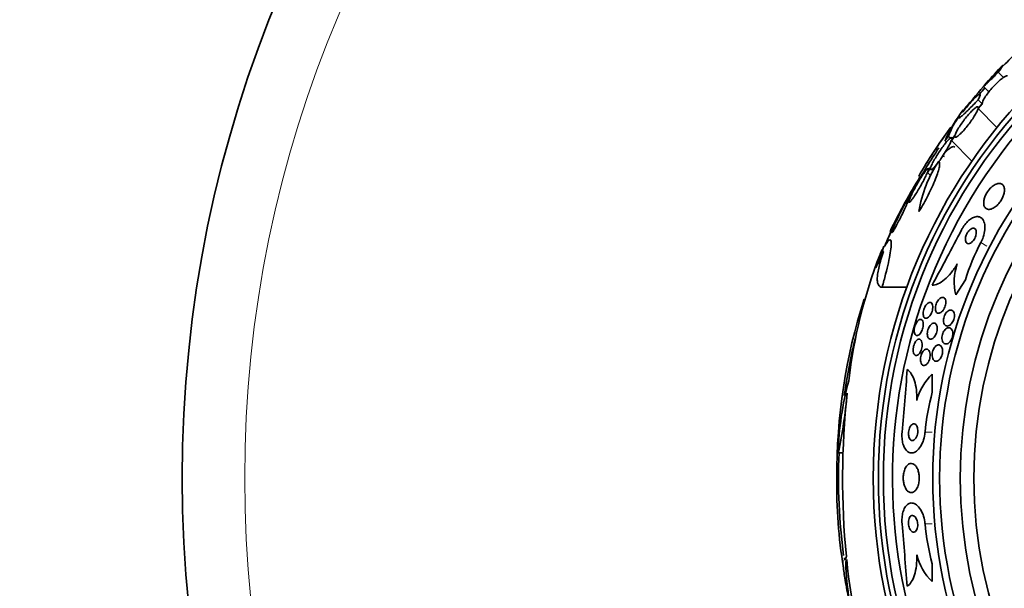
# Model space of a CAD drawing. Units: millimetres. Extents: x 0 to 780, y 0 to 1164.
# Drawn here: x 338 to 385, y 732 to 760 of the extents above; entities that cross this region are included whole.
import ezdxf
from ezdxf import colors
from ezdxf.entities.mleader import LeaderData, LeaderLine
from ezdxf.math import Vec2, Vec3

# ---------------------------------------------------------------- set-up
doc = ezdxf.new("R2010")
doc.units = ezdxf.units.MM
doc.layers.add('DV1_Défaut', color=7, linetype='Continuous')
doc.layers.add('Défaut', color=7, linetype='Continuous')

# ---------------------------------------------------------------- blocks, each defined once
blk = doc.blocks.new('_DOT')
at = {"color": 0}
blk.add_line((0, 0), (-1, 0), dxfattribs=at)
at = {"color": 0, "const_width": 0.333}
blk.add_lwpolyline([(-0.1665, 0, 1), (0.1665, 0, 1)], format="xyb", close=True, dxfattribs=at)
blk = doc.blocks.new('SE')
at = {"layer": 'DV1_Défaut', "color": 7, "linetype": 'Continuous', "lineweight": 35}
for p, q in [((384.78, 757.139), (385.029, 756.89)), ((384.07, 756.457), (384.334, 756.194)), ((383.815, 755.819), (383.997, 755.637)), ((383.813, 755.397), (384.013, 755.622)), ((383.813, 755.397), (384.721, 754.49)), ((384.01, 755.646), (383.819, 755.43)), ((382.232, 753.856), (382.297, 753.791)), ((382.401, 754.069), (382.488, 753.982)), ((382.531, 753.869), (382.696, 754.074)), ((382.531, 753.869), (383.52, 752.88)), ((382.702, 754.109), (382.545, 753.913)), ((382.583, 753.96), (382.547, 753.995)), ((381.38, 752.333), (381.535, 752.551)), ((381.549, 752.596), (381.402, 752.388)), ((381.47, 752.485), (381.43, 752.524)), ((380.967, 752.157), (381.039, 752.085)), ((381.38, 752.333), (381.54, 752.173)), ((380.423, 750.874), (380.529, 751.045)), ((380.55, 751.101), (380.45, 750.939)), ((380.55, 751.102), (380.516, 751.137)), ((379.671, 749.681), (379.726, 749.626)), ((379.587, 749.485), (379.618, 749.454)), ((379.208, 748.638), (379.235, 748.638)), ((378.998, 747.962), (379.239, 748.578)), ((378.998, 747.962), (379.098, 747.962)), ((379.206, 746.821), (380.396, 746.821)), ((383.202, 747.174), (382.741, 746.457)), ((381.616, 741.783), (381.617, 742.643)), ((377.103, 738.867), (377.332, 738.867)), ((377.114, 737.677), (377.035, 737.677)), ((377.461, 733.805), (377.374, 733.805)), ((377.464, 733.593), (377.527, 733.593)), ((381.612, 733.545), (381.612, 732.693))]:
    blk.add_line(p, q, dxfattribs=at)
at = {"layer": 'DV1_Défaut', "color": 7, "linetype": 'Continuous', "lineweight": 18}
for p, q in [((383.95, 748.974), (384.24, 748.787)), ((381.27, 739.864), (381.615, 739.864)), ((381.268, 735.464), (381.613, 735.464))]:
    blk.add_line(p, q, dxfattribs=at)
at = {"layer": 'DV1_Défaut', "color": 7, "linetype": 'Continuous', "lineweight": 35}
for radius in [60, 26.834, 26.588, 26.346, 23.976, 23.645, 22.655, 22]:
    blk.add_circle((405.614, 737.653), radius, dxfattribs=at)
at = {"layer": 'DV1_Défaut', "color": 7, "linetype": 'Continuous', "lineweight": 18}
blk.add_circle((405.614, 737.653), 57, dxfattribs=at)
at = {"layer": 'DV1_Défaut', "color": 7, "linetype": 'Continuous', "lineweight": 35}
for centre, radius, start, end in [((405.614, 737.653), 25.906, 65.8506, 326.8524), ((411.375, 731.359), 37.084, 132.0751, 135.2915), ((405.614, 737.653), 28.6, 136.4192, 138.7173), ((398.182, 743.725), 19.001, 137.9412, 142.7201), ((405.614, 737.653), 28.5, 138.8965, 139.7002), ((388.82, 750.956), 7.198, 142.5722, 156.2404), ((405.614, 737.653), 28.6, 140.9637, 141.8423), ((385.441, 753.061), 3.203, 141.8103, 161.6429), ((403.771, 738.846), 26.406, 143.6229, 149.7264), ((405.614, 737.653), 28.6, 143.8937, 148.3172), ((405.614, 737.653), 28.5, 146.2052, 150.5608), ((386.864, 749.54), 5.959, 145.9831, 171.2268), ((407.326, 735.825), 30.933, 148.2449, 153.3869), ((405.614, 737.653), 28.5, 151.318, 151.7546), ((-9.614, 956.667), 443.903, 331.80201, 332.19056), ((405.614, 737.653), 28.55, 155.421, 156.8699), ((402.6, 739.47), 25.124, 158.599, 158.8485), ((405.614, 737.653), 28.575, 157.0709, 157.4617), ((393.783, 743.836), 11.095, 152.4121, 162.492), ((401.671, 739.591), 24.218, 158.7559, 173.5004), ((405.614, 737.653), 28.55, 157.946, 159.2931), ((405.614, 737.653), 28.6, 157.466, 158.0131), ((385.23, 747.075), 2.565, 160.3284, 193.9575), ((404.384, 737.882), 27.349, 162.2011, 180.4281), ((405.614, 737.653), 28.5, 166.3724, 171.9891), ((-62.12, 778.345), 443.956, 355.02765, 355.41633), ((383.36, 740.764), 2.564, 132.8547, 165.8643), ((391.45, 738.542), 14.351, 164.6847, 178.7003), ((351.738, 744.168), 25.913, 348.1959, 354.5956), ((414.935, 737.605), 37.626, 173.709, 185.6465), ((392.319, 738.86), 11.095, 164.726, 174.8062), ((405.614, 737.653), 28.5, 177.5572, 187.4704), ((401.362, 737.272), 24.33, 179.0445, 189.2305), ((-62.176, 697.404), 443.974, 4.52931, 4.9178), ((392.318, 736.458), 11.095, 185.1392, 195.2194), ((383.406, 734.578), 2.603, 193.306, 226.4345), ((391.92, 734.016), 14.462, 181.6748, 188.9893), ((403.011, 736.104), 25.611, 185.2799, 200.2934), ((405.614, 737.653), 28.6, 189.8525, 191.7337)]:
    blk.add_arc(centre, radius, start, end, dxfattribs=at)
for centre, major_axis, ratio, start_param, end_param in [((401.151, 733.189), (-19.465, 19.465), 0.581075, 0.22234, 0.235043), ((405.614, 748.806), (-26.334, 0), 0.021885, 0.036461, 0.056081), ((405.614, 748.637), (-26.397, 0), 0.064138, 0.018902, 0.061127), ((405.614, 733.248), (-28.234, 0), 0.261489, -0.088842, -0.064947), ((405.614, 733.111), (-28.21, 0), 0.263662, -0.085697, -0.064933)]:
    blk.add_ellipse(centre, major_axis=major_axis, ratio=ratio, start_param=start_param, end_param=end_param, dxfattribs=at)
for points, knots in [([(384.108, 756.506), (384.108, 756.505), (384.107, 756.504), (384.061, 756.452), (384.059, 756.444), (384.119, 756.495), (384.15, 756.524), (384.23, 756.6), (384.28, 756.648), (384.399, 756.762), (384.465, 756.827), (384.612, 756.973), (384.694, 757.053), (384.78, 757.139)], [0, 0, 0, 0, 0.0047789, 0.0047789, 0.3365193, 0.3365193, 0.5023895, 0.5023895, 0.6682596, 0.6682596, 0.8341298, 0.8341298, 1, 1, 1, 1]), ([(384.78, 757.139), (384.874, 757.262), (384.94, 757.353), (384.996, 757.438), (385.007, 757.456), (385.014, 757.476), (385.009, 757.476), (384.985, 757.458), (384.965, 757.439), (384.928, 757.401), (384.916, 757.389), (384.903, 757.376)], [0, 0, 0, 0, 0.371517, 0.371517, 0.557275, 0.557275, 0.743034, 0.743034, 0.928792, 0.928792, 1, 1, 1, 1]), ([(385.226, 756.946), (385.218, 756.965), (385.198, 756.971), (385.168, 756.964), (385.137, 756.957), (385.096, 756.936), (385.046, 756.904), (384.997, 756.871), (384.939, 756.826), (384.876, 756.772), (384.815, 756.719), (384.747, 756.656), (384.68, 756.587), (384.613, 756.52), (384.544, 756.446), (384.479, 756.371), (384.414, 756.297), (384.35, 756.22), (384.294, 756.146), (384.237, 756.072), (384.186, 756), (384.144, 755.935), (384.101, 755.869), (384.067, 755.809), (384.045, 755.76), (384.023, 755.712), (384.011, 755.673), (384.01, 755.646)], [0, 0, 0, 0, 0.113459, 0.113459, 0.113459, 0.227083, 0.227083, 0.227083, 0.339314, 0.339314, 0.339314, 0.449573, 0.449573, 0.449573, 0.558616, 0.558616, 0.558616, 0.667687, 0.667687, 0.667687, 0.777983, 0.777983, 0.777983, 0.890197, 0.890197, 0.890197, 1, 1, 1, 1]), ([(382.928, 755.045), (382.887, 754.977), (382.877, 754.944), (382.908, 754.947), (382.926, 754.957), (382.978, 754.993), (383.011, 755.02), (383.092, 755.09), (383.139, 755.133), (383.245, 755.234), (383.305, 755.293), (383.5, 755.489), (383.65, 755.644), (383.815, 755.819)], [0, 0, 0, 0, 0.25, 0.25, 0.375, 0.375, 0.5, 0.5, 0.625, 0.625, 0.75, 0.75, 1, 1, 1, 1]), ([(383.815, 755.819), (383.848, 755.881), (383.872, 755.933), (383.905, 756.017), (383.913, 756.048), (383.912, 756.087), (383.902, 756.095), (383.866, 756.088), (383.839, 756.072), (383.77, 756.018), (383.728, 755.98), (383.628, 755.881), (383.572, 755.822), (383.447, 755.684), (383.379, 755.605), (383.235, 755.435), (383.16, 755.343), (383.08, 755.244)], [0, 0, 0, 0, 0.125, 0.125, 0.25, 0.25, 0.375, 0.375, 0.5, 0.5, 0.625, 0.625, 0.75, 0.75, 0.875, 0.875, 1, 1, 1, 1]), ([(382.696, 754.074), (382.693, 754.044), (382.701, 754.026), (382.72, 754.022), (382.738, 754.018), (382.768, 754.029), (382.806, 754.053), (382.843, 754.077), (382.89, 754.114), (382.942, 754.163), (382.993, 754.21), (383.051, 754.27), (383.11, 754.336), (383.17, 754.401), (383.232, 754.475), (383.293, 754.552), (383.355, 754.629), (383.416, 754.71), (383.473, 754.79), (383.53, 754.87), (383.584, 754.951), (383.631, 755.026), (383.678, 755.102), (383.718, 755.174), (383.749, 755.235), (383.78, 755.297), (383.802, 755.351), (383.812, 755.391), (383.812, 755.393), (383.813, 755.395), (383.813, 755.397)], [0, 0, 0, 0, 0.111579, 0.111579, 0.111579, 0.223359, 0.223359, 0.223359, 0.333281, 0.333281, 0.333281, 0.441153, 0.441153, 0.441153, 0.548351, 0.548351, 0.548351, 0.656486, 0.656486, 0.656486, 0.766747, 0.766747, 0.766747, 0.879446, 0.879446, 0.879446, 0.993854, 0.993854, 0.993854, 1, 1, 1, 1]), ([(383.819, 755.43), (383.821, 755.46), (383.812, 755.477), (383.793, 755.479), (383.774, 755.482), (383.744, 755.47), (383.706, 755.445), (383.668, 755.42), (383.621, 755.382), (383.568, 755.333), (383.517, 755.284), (383.459, 755.225), (383.399, 755.158), (383.339, 755.092), (383.276, 755.018), (383.215, 754.941), (383.154, 754.864), (383.092, 754.782), (383.036, 754.703), (382.979, 754.622), (382.925, 754.542), (382.879, 754.467), (382.832, 754.392), (382.792, 754.321), (382.762, 754.26), (382.732, 754.199), (382.712, 754.148), (382.702, 754.109)], [0, 0, 0, 0, 0.11235, 0.11235, 0.11235, 0.2249, 0.2249, 0.2249, 0.335615, 0.335615, 0.335615, 0.444364, 0.444364, 0.444364, 0.552512, 0.552512, 0.552512, 0.661621, 0.661621, 0.661621, 0.772839, 0.772839, 0.772839, 0.886473, 0.886473, 0.886473, 1, 1, 1, 1]), ([(382.545, 753.913), (382.556, 753.952), (382.557, 753.98), (382.549, 753.993), (382.54, 754.006), (382.522, 754.004), (382.495, 753.988), (382.468, 753.972), (382.433, 753.941), (382.391, 753.898), (382.35, 753.856), (382.302, 753.802), (382.251, 753.739), (382.2, 753.676), (382.144, 753.603), (382.089, 753.526), (382.033, 753.448), (381.975, 753.364), (381.921, 753.28), (381.865, 753.194), (381.811, 753.107), (381.762, 753.024), (381.713, 752.939), (381.669, 752.858), (381.633, 752.786), (381.596, 752.713), (381.568, 752.648), (381.55, 752.597), (381.549, 752.597), (381.549, 752.596), (381.549, 752.596)], [0, 0, 0, 0, 0.111048, 0.111048, 0.111048, 0.222336, 0.222336, 0.222336, 0.331316, 0.331316, 0.331316, 0.438344, 0.438344, 0.438344, 0.545443, 0.545443, 0.545443, 0.654526, 0.654526, 0.654526, 0.766724, 0.766724, 0.766724, 0.881943, 0.881943, 0.881943, 0.998766, 0.998766, 0.998766, 1, 1, 1, 1]), ([(382.192, 753.232), (382.234, 753.299), (382.275, 753.366), (382.312, 753.429), (382.362, 753.514), (382.407, 753.596), (382.443, 753.669), (382.48, 753.742), (382.509, 753.807), (382.528, 753.859), (382.529, 753.862), (382.53, 753.865), (382.531, 753.869)], [0, 0, 0, 0, 0.265552, 0.265552, 0.265552, 0.619304, 0.619304, 0.619304, 0.977905, 0.977905, 0.977905, 1, 1, 1, 1]), ([(382.109, 753.147), (382.164, 753.213), (382.217, 753.271), (382.318, 753.373), (382.367, 753.418), (382.456, 753.49), (382.497, 753.518), (382.57, 753.558), (382.603, 753.569), (382.662, 753.574), (382.687, 753.566), (382.705, 753.547)], [0, 0, 0, 0, 0.194741, 0.194741, 0.389482, 0.389482, 0.584223, 0.584223, 0.778964, 0.778964, 1, 1, 1, 1]), ([(381.932, 752.853), (381.949, 752.877), (381.967, 752.902), (381.986, 752.927), (382.032, 752.992), (382.079, 753.061), (382.125, 753.13)], [0, 0, 0, 0, 0.2795291, 0.2795291, 0.2795291, 1, 1, 1, 1]), ([(381.402, 752.388), (381.42, 752.438), (381.431, 752.477), (381.433, 752.501), (381.435, 752.525), (381.427, 752.534), (381.412, 752.528), (381.397, 752.521), (381.373, 752.5), (381.342, 752.465), (381.313, 752.431), (381.276, 752.384), (381.235, 752.326), (381.194, 752.268), (381.147, 752.199), (381.1, 752.125), (381.05, 752.048), (380.999, 751.963), (380.948, 751.877), (380.895, 751.787), (380.843, 751.694), (380.794, 751.604), (380.744, 751.512), (380.697, 751.42), (380.656, 751.337), (380.615, 751.253), (380.58, 751.176), (380.554, 751.112), (380.553, 751.108), (380.551, 751.104), (380.55, 751.101)], [0, 0, 0, 0, 0.109417, 0.109417, 0.109417, 0.219125, 0.219125, 0.219125, 0.325942, 0.325942, 0.325942, 0.430734, 0.430734, 0.430734, 0.536278, 0.536278, 0.536278, 0.644949, 0.644949, 0.644949, 0.757955, 0.757955, 0.757955, 0.874829, 0.874829, 0.874829, 0.993339, 0.993339, 0.993339, 1, 1, 1, 1]), ([(380.974, 750.449), (381.052, 750.575), (381.129, 750.706), (381.28, 750.976), (381.353, 751.113), (381.49, 751.383), (381.555, 751.519), (381.672, 751.777), (381.725, 751.901), (381.818, 752.138), (381.856, 752.246), (381.918, 752.442), (381.941, 752.531), (381.982, 752.754), (381.973, 752.849), (381.924, 752.874)], [0, 0, 0, 0, 0.125, 0.125, 0.25, 0.25, 0.375, 0.375, 0.5, 0.5, 0.625, 0.625, 0.75, 0.75, 1, 1, 1, 1]), ([(381.535, 752.551), (381.524, 752.51), (381.522, 752.481), (381.53, 752.468), (381.538, 752.454), (381.556, 752.455), (381.583, 752.47), (381.609, 752.486), (381.644, 752.515), (381.686, 752.558), (381.726, 752.599), (381.774, 752.653), (381.825, 752.716), (381.836, 752.73), (381.848, 752.745), (381.86, 752.76)], [0, 0, 0, 0, 0.240183, 0.240183, 0.240183, 0.480897, 0.480897, 0.480897, 0.716441, 0.716441, 0.716441, 0.947487, 0.947487, 0.947487, 1, 1, 1, 1]), ([(380.529, 751.045), (380.51, 750.995), (380.5, 750.956), (380.498, 750.932), (380.496, 750.908), (380.504, 750.899), (380.519, 750.905), (380.535, 750.911), (380.559, 750.932), (380.589, 750.967), (380.619, 751.001), (380.655, 751.049), (380.696, 751.106), (380.737, 751.164), (380.783, 751.233), (380.83, 751.308), (380.879, 751.385), (380.931, 751.47), (380.981, 751.556), (381.034, 751.646), (381.086, 751.739), (381.135, 751.829), (381.185, 751.922), (381.232, 752.014), (381.273, 752.097), (381.314, 752.181), (381.349, 752.258), (381.376, 752.322), (381.377, 752.326), (381.379, 752.329), (381.38, 752.333)], [0, 0, 0, 0, 0.109455, 0.109455, 0.109455, 0.21921, 0.21921, 0.21921, 0.325956, 0.325956, 0.325956, 0.430572, 0.430572, 0.430572, 0.53598, 0.53598, 0.53598, 0.644654, 0.644654, 0.644654, 0.757785, 0.757785, 0.757785, 0.87478, 0.87478, 0.87478, 0.993264, 0.993264, 0.993264, 1, 1, 1, 1]), ([(384.096, 750.751), (384.111, 750.694), (384.137, 750.647), (384.173, 750.615), (384.209, 750.583), (384.255, 750.564), (384.307, 750.559), (384.361, 750.555), (384.423, 750.566), (384.489, 750.594), (384.55, 750.619), (384.616, 750.66), (384.681, 750.714), (384.736, 750.761), (384.792, 750.82), (384.842, 750.884), (384.886, 750.941), (384.926, 751.003), (384.96, 751.066), (384.991, 751.126), (385.017, 751.188), (385.037, 751.248), (385.056, 751.309), (385.069, 751.369), (385.075, 751.424), (385.081, 751.485), (385.079, 751.541), (385.07, 751.589), (385.059, 751.643), (385.039, 751.689), (385.011, 751.723), (384.98, 751.762), (384.94, 751.788), (384.892, 751.8), (384.843, 751.812), (384.784, 751.809), (384.722, 751.79), (384.662, 751.771), (384.596, 751.737), (384.531, 751.689), (384.473, 751.646), (384.414, 751.59), (384.36, 751.528), (384.313, 751.473), (384.269, 751.41), (384.231, 751.346), (384.196, 751.287), (384.166, 751.224), (384.143, 751.163), (384.119, 751.102), (384.102, 751.041), (384.093, 750.985), (384.082, 750.924), (384.08, 750.866), (384.084, 750.816), (384.087, 750.793), (384.091, 750.771), (384.096, 750.751)], [0, 0, 0, 0, 0.063636, 0.063636, 0.063636, 0.12716, 0.12716, 0.12716, 0.192375, 0.192375, 0.192375, 0.253406, 0.253406, 0.253406, 0.30634, 0.30634, 0.30634, 0.352518, 0.352518, 0.352518, 0.396276, 0.396276, 0.396276, 0.441682, 0.441682, 0.441682, 0.491716, 0.491716, 0.491716, 0.548116, 0.548116, 0.548116, 0.610588, 0.610588, 0.610588, 0.675792, 0.675792, 0.675792, 0.73798, 0.73798, 0.73798, 0.792701, 0.792701, 0.792701, 0.840281, 0.840281, 0.840281, 0.884474, 0.884474, 0.884474, 0.929276, 0.929276, 0.929276, 0.977776, 0.977776, 0.977776, 1, 1, 1, 1]), ([(380.45, 750.939), (380.457, 750.955), (380.463, 750.97), (380.469, 750.985), (380.491, 751.041), (380.506, 751.085), (380.512, 751.111), (380.518, 751.136), (380.515, 751.145), (380.505, 751.139), (380.495, 751.132), (380.478, 751.11), (380.454, 751.076), (380.431, 751.041), (380.402, 750.993), (380.368, 750.935), (380.334, 750.875), (380.294, 750.804), (380.253, 750.728), (380.21, 750.647), (380.163, 750.558), (380.117, 750.468), (380.069, 750.373), (380.02, 750.274), (379.974, 750.178), (379.926, 750.079), (379.88, 749.98), (379.84, 749.891), (379.799, 749.802), (379.764, 749.719), (379.736, 749.651), (379.717, 749.605), (379.702, 749.565), (379.691, 749.532), (379.676, 749.49), (379.668, 749.461), (379.668, 749.446), (379.668, 749.432), (379.675, 749.433), (379.689, 749.448), (379.703, 749.464), (379.724, 749.494), (379.751, 749.536), (379.778, 749.579), (379.81, 749.635), (379.846, 749.699), (379.883, 749.765), (379.925, 749.842), (379.967, 749.924), (380.012, 750.01), (380.06, 750.103), (380.106, 750.196), (380.155, 750.294), (380.204, 750.395), (380.25, 750.491), (380.296, 750.588), (380.34, 750.683), (380.377, 750.768), (380.394, 750.805), (380.409, 750.84), (380.423, 750.874)], [0, 0, 0, 0, 0.014264, 0.014264, 0.014264, 0.070516, 0.070516, 0.070516, 0.123623, 0.123623, 0.123623, 0.174494, 0.174494, 0.174494, 0.224857, 0.224857, 0.224857, 0.276456, 0.276456, 0.276456, 0.330533, 0.330533, 0.330533, 0.387465, 0.387465, 0.387465, 0.446484, 0.446484, 0.446484, 0.50573, 0.50573, 0.50573, 0.545252, 0.545252, 0.545252, 0.59673, 0.59673, 0.59673, 0.648299, 0.648299, 0.648299, 0.698715, 0.698715, 0.698715, 0.749196, 0.749196, 0.749196, 0.801456, 0.801456, 0.801456, 0.856522, 0.856522, 0.856522, 0.91437, 0.91437, 0.91437, 0.973746, 0.973746, 0.973746, 1, 1, 1, 1]), ([(383.021, 749.572), (383.044, 749.615), (383.068, 749.658), (383.094, 749.699), (383.147, 749.782), (383.207, 749.86), (383.268, 749.927), (383.328, 749.993), (383.392, 750.049), (383.454, 750.093), (383.52, 750.14), (383.586, 750.173), (383.648, 750.192), (383.716, 750.214), (383.781, 750.218), (383.839, 750.208), (383.903, 750.196), (383.96, 750.164), (384.006, 750.116), (384.056, 750.063), (384.093, 749.99), (384.116, 749.901), (384.139, 749.81), (384.146, 749.701), (384.135, 749.581), (384.125, 749.472), (384.099, 749.349), (384.058, 749.227), (384.029, 749.143), (383.992, 749.056), (383.95, 748.974)], [0, 0, 0, 0, 0.043586, 0.043586, 0.043586, 0.13273, 0.13273, 0.13273, 0.221048, 0.221048, 0.221048, 0.315305, 0.315305, 0.315305, 0.420345, 0.420345, 0.420345, 0.538404, 0.538404, 0.538404, 0.667069, 0.667069, 0.667069, 0.797482, 0.797482, 0.797482, 0.917226, 0.917226, 0.917226, 1, 1, 1, 1]), ([(383.206, 749.067), (383.211, 749.028), (383.223, 748.995), (383.24, 748.969), (383.256, 748.944), (383.279, 748.926), (383.305, 748.917), (383.332, 748.908), (383.364, 748.908), (383.398, 748.918), (383.43, 748.927), (383.465, 748.946), (383.499, 748.973), (383.529, 748.997), (383.559, 749.028), (383.587, 749.063), (383.611, 749.094), (383.633, 749.13), (383.653, 749.166), (383.671, 749.201), (383.686, 749.237), (383.698, 749.273), (383.71, 749.31), (383.719, 749.347), (383.724, 749.381), (383.73, 749.42), (383.731, 749.456), (383.728, 749.488), (383.725, 749.524), (383.716, 749.555), (383.704, 749.581), (383.69, 749.609), (383.67, 749.631), (383.647, 749.644), (383.622, 749.658), (383.593, 749.663), (383.56, 749.658), (383.529, 749.654), (383.494, 749.639), (383.46, 749.616), (383.429, 749.595), (383.397, 749.567), (383.368, 749.533), (383.342, 749.503), (383.317, 749.468), (383.296, 749.432), (383.276, 749.398), (383.259, 749.361), (383.245, 749.325), (383.231, 749.289), (383.22, 749.252), (383.213, 749.217), (383.206, 749.179), (383.202, 749.142), (383.203, 749.11), (383.203, 749.095), (383.204, 749.08), (383.206, 749.067)], [0, 0, 0, 0, 0.064018, 0.064018, 0.064018, 0.127926, 0.127926, 0.127926, 0.19347, 0.19347, 0.19347, 0.254543, 0.254543, 0.254543, 0.307266, 0.307266, 0.307266, 0.353184, 0.353184, 0.353184, 0.396745, 0.396745, 0.396745, 0.442036, 0.442036, 0.442036, 0.492043, 0.492043, 0.492043, 0.548537, 0.548537, 0.548537, 0.611257, 0.611257, 0.611257, 0.67682, 0.67682, 0.67682, 0.739276, 0.739276, 0.739276, 0.793955, 0.793955, 0.793955, 0.841232, 0.841232, 0.841232, 0.88508, 0.88508, 0.88508, 0.929647, 0.929647, 0.929647, 0.978101, 0.978101, 0.978101, 1, 1, 1, 1]), ([(379.357, 748.826), (379.388, 748.899), (379.418, 748.971), (379.447, 749.039), (379.487, 749.136), (379.526, 749.227), (379.557, 749.303), (379.587, 749.374), (379.612, 749.433), (379.629, 749.473), (379.644, 749.51), (379.653, 749.532), (379.655, 749.537), (379.656, 749.538), (379.656, 749.538), (379.655, 749.537)], [0, 0, 0, 0, 0.18646, 0.18646, 0.18646, 0.455677, 0.455677, 0.455677, 0.708221, 0.708221, 0.708221, 0.939609, 0.939609, 0.939609, 1, 1, 1, 1]), ([(379.321, 748.774), (379.376, 748.873), (379.425, 748.948), (379.51, 749.055), (379.547, 749.084), (379.603, 749.093), (379.623, 749.072), (379.646, 748.98), (379.649, 748.909), (379.638, 748.721), (379.623, 748.602), (379.578, 748.328), (379.547, 748.172), (379.471, 747.825), (379.426, 747.64), (379.324, 747.245), (379.268, 747.036), (379.206, 746.821)], [0, 0, 0, 0, 0.125, 0.125, 0.25, 0.25, 0.375, 0.375, 0.5, 0.5, 0.625, 0.625, 0.75, 0.75, 0.875, 0.875, 1, 1, 1, 1]), ([(379.206, 746.821), (379.126, 746.821), (379.067, 746.858), (379.009, 746.971), (378.994, 747.018), (378.977, 747.132), (378.975, 747.197), (378.98, 747.345), (378.988, 747.428), (379.015, 747.61), (379.035, 747.711), (379.108, 748.031), (379.178, 748.27), (379.267, 748.534)], [0, 0, 0, 0, 0.25, 0.25, 0.375, 0.375, 0.5, 0.5, 0.625, 0.625, 0.75, 0.75, 1, 1, 1, 1]), ([(378.998, 747.962), (379.02, 748.014), (379.045, 748.074), (379.071, 748.139), (379.106, 748.222), (379.145, 748.315), (379.184, 748.41), (379.205, 748.46), (379.226, 748.511), (379.248, 748.563)], [0, 0, 0, 0, 0.336386, 0.336386, 0.336386, 0.771772, 0.771772, 0.771772, 1, 1, 1, 1]), ([(382.815, 747.939), (382.721, 747.781), (382.621, 747.639), (382.411, 747.383), (382.304, 747.274), (382.091, 747.097), (381.986, 747.03), (381.788, 746.94), (381.694, 746.916), (381.607, 746.914)], [0, 0, 0, 0, 0.25, 0.25, 0.5, 0.5, 0.75, 0.75, 1, 1, 1, 1]), ([(381.786, 745.673), (381.775, 745.701), (381.768, 745.734), (381.766, 745.771), (381.763, 745.808), (381.765, 745.85), (381.772, 745.893), (381.779, 745.933), (381.789, 745.974), (381.803, 746.014), (381.816, 746.051), (381.833, 746.088), (381.851, 746.121), (381.869, 746.155), (381.89, 746.186), (381.912, 746.213), (381.935, 746.242), (381.96, 746.266), (381.985, 746.285), (382.012, 746.306), (382.04, 746.321), (382.067, 746.329), (382.096, 746.337), (382.124, 746.337), (382.149, 746.329), (382.176, 746.321), (382.2, 746.303), (382.219, 746.276), (382.237, 746.25), (382.251, 746.214), (382.258, 746.173), (382.264, 746.135), (382.266, 746.091), (382.261, 746.045), (382.257, 746.005), (382.248, 745.962), (382.236, 745.921), (382.224, 745.883), (382.209, 745.845), (382.192, 745.81), (382.175, 745.775), (382.155, 745.743), (382.134, 745.715), (382.112, 745.684), (382.088, 745.658), (382.064, 745.636), (382.037, 745.613), (382.01, 745.595), (381.983, 745.584), (381.954, 745.572), (381.925, 745.567), (381.899, 745.571), (381.871, 745.574), (381.846, 745.587), (381.825, 745.609), (381.809, 745.626), (381.796, 745.647), (381.786, 745.673)], [0, 0, 0, 0, 0.051139, 0.051139, 0.051139, 0.102605, 0.102605, 0.102605, 0.149685, 0.149685, 0.149685, 0.193765, 0.193765, 0.193765, 0.238732, 0.238732, 0.238732, 0.287668, 0.287668, 0.287668, 0.342596, 0.342596, 0.342596, 0.403866, 0.403866, 0.403866, 0.469051, 0.469051, 0.469051, 0.532756, 0.532756, 0.532756, 0.589509, 0.589509, 0.589509, 0.638268, 0.638268, 0.638268, 0.682529, 0.682529, 0.682529, 0.726692, 0.726692, 0.726692, 0.774221, 0.774221, 0.774221, 0.827483, 0.827483, 0.827483, 0.887305, 0.887305, 0.887305, 0.9519, 0.9519, 0.9519, 1, 1, 1, 1]), ([(381.19, 745.459), (381.183, 745.489), (381.18, 745.525), (381.18, 745.563), (381.181, 745.601), (381.186, 745.643), (381.195, 745.685), (381.204, 745.725), (381.216, 745.766), (381.231, 745.805), (381.245, 745.842), (381.263, 745.878), (381.281, 745.91), (381.301, 745.944), (381.322, 745.974), (381.343, 745.999), (381.367, 746.026), (381.391, 746.048), (381.415, 746.064), (381.441, 746.082), (381.467, 746.092), (381.491, 746.095), (381.517, 746.099), (381.542, 746.094), (381.563, 746.081), (381.584, 746.067), (381.603, 746.044), (381.617, 746.013), (381.629, 745.983), (381.638, 745.945), (381.641, 745.902), (381.643, 745.864), (381.641, 745.82), (381.633, 745.775), (381.627, 745.734), (381.616, 745.692), (381.603, 745.652), (381.59, 745.614), (381.574, 745.576), (381.556, 745.542), (381.538, 745.508), (381.518, 745.476), (381.497, 745.449), (381.474, 745.42), (381.451, 745.395), (381.427, 745.377), (381.402, 745.356), (381.376, 745.342), (381.351, 745.334), (381.325, 745.327), (381.299, 745.327), (381.277, 745.335), (381.253, 745.344), (381.233, 745.362), (381.217, 745.388), (381.205, 745.408), (381.196, 745.432), (381.19, 745.459)], [0, 0, 0, 0, 0.05003, 0.05003, 0.05003, 0.100302, 0.100302, 0.100302, 0.147392, 0.147392, 0.147392, 0.192718, 0.192718, 0.192718, 0.239538, 0.239538, 0.239538, 0.290371, 0.290371, 0.290371, 0.346627, 0.346627, 0.346627, 0.407942, 0.407942, 0.407942, 0.471443, 0.471443, 0.471443, 0.532322, 0.532322, 0.532322, 0.586807, 0.586807, 0.586807, 0.635073, 0.635073, 0.635073, 0.680361, 0.680361, 0.680361, 0.726311, 0.726311, 0.726311, 0.775776, 0.775776, 0.775776, 0.830533, 0.830533, 0.830533, 0.890714, 0.890714, 0.890714, 0.954017, 0.954017, 0.954017, 1, 1, 1, 1]), ([(382.186, 745.055), (382.173, 745.083), (382.162, 745.117), (382.157, 745.155), (382.152, 745.193), (382.151, 745.236), (382.156, 745.281), (382.161, 745.321), (382.17, 745.364), (382.183, 745.404), (382.195, 745.441), (382.211, 745.478), (382.228, 745.511), (382.246, 745.544), (382.266, 745.575), (382.287, 745.601), (382.31, 745.63), (382.335, 745.654), (382.36, 745.674), (382.388, 745.695), (382.417, 745.71), (382.444, 745.719), (382.476, 745.729), (382.506, 745.73), (382.534, 745.724), (382.564, 745.716), (382.592, 745.699), (382.615, 745.673), (382.638, 745.647), (382.656, 745.612), (382.668, 745.568), (382.676, 745.536), (382.681, 745.499), (382.68, 745.46), (382.68, 745.42), (382.675, 745.376), (382.665, 745.333), (382.657, 745.295), (382.644, 745.256), (382.628, 745.22), (382.613, 745.185), (382.595, 745.152), (382.576, 745.122), (382.555, 745.091), (382.532, 745.064), (382.509, 745.041), (382.483, 745.016), (382.456, 744.996), (382.429, 744.982), (382.398, 744.966), (382.368, 744.957), (382.34, 744.956), (382.308, 744.955), (382.278, 744.963), (382.252, 744.979), (382.226, 744.996), (382.203, 745.022), (382.186, 745.055)], [0, 0, 0, 0, 0.052583, 0.052583, 0.052583, 0.10559, 0.10559, 0.10559, 0.15278, 0.15278, 0.15278, 0.195649, 0.195649, 0.195649, 0.2388, 0.2388, 0.2388, 0.285863, 0.285863, 0.285863, 0.339397, 0.339397, 0.339397, 0.400441, 0.400441, 0.400441, 0.467132, 0.467132, 0.467132, 0.533708, 0.533708, 0.533708, 0.582711, 0.582711, 0.582711, 0.632062, 0.632062, 0.632062, 0.676094, 0.676094, 0.676094, 0.718308, 0.718308, 0.718308, 0.762983, 0.762983, 0.762983, 0.813253, 0.813253, 0.813253, 0.870977, 0.870977, 0.870977, 0.935674, 0.935674, 0.935674, 1, 1, 1, 1]), ([(380.774, 744.588), (380.763, 744.614), (380.755, 744.648), (380.751, 744.685), (380.747, 744.722), (380.748, 744.765), (380.753, 744.81), (380.758, 744.851), (380.766, 744.895), (380.778, 744.937), (380.789, 744.977), (380.804, 745.016), (380.82, 745.052), (380.836, 745.087), (380.855, 745.12), (380.874, 745.149), (380.894, 745.178), (380.916, 745.204), (380.938, 745.224), (380.961, 745.245), (380.985, 745.261), (381.008, 745.269), (381.033, 745.279), (381.057, 745.28), (381.078, 745.274), (381.101, 745.267), (381.122, 745.252), (381.138, 745.228), (381.155, 745.204), (381.168, 745.172), (381.175, 745.133), (381.182, 745.096), (381.185, 745.053), (381.183, 745.007), (381.18, 744.966), (381.174, 744.921), (381.163, 744.877), (381.154, 744.837), (381.141, 744.796), (381.126, 744.759), (381.111, 744.722), (381.093, 744.687), (381.075, 744.657), (381.055, 744.625), (381.034, 744.597), (381.013, 744.575), (380.99, 744.551), (380.967, 744.532), (380.944, 744.52), (380.919, 744.507), (380.895, 744.501), (380.873, 744.503), (380.849, 744.504), (380.827, 744.515), (380.808, 744.534), (380.795, 744.547), (380.783, 744.566), (380.774, 744.588)], [0, 0, 0, 0, 0.054038, 0.054038, 0.054038, 0.108371, 0.108371, 0.108371, 0.15848, 0.15848, 0.15848, 0.204948, 0.204948, 0.204948, 0.251022, 0.251022, 0.251022, 0.299582, 0.299582, 0.299582, 0.352623, 0.352623, 0.352623, 0.410845, 0.410845, 0.410845, 0.472936, 0.472936, 0.472936, 0.535274, 0.535274, 0.535274, 0.593421, 0.593421, 0.593421, 0.645245, 0.645245, 0.645245, 0.692308, 0.692308, 0.692308, 0.737996, 0.737996, 0.737996, 0.785497, 0.785497, 0.785497, 0.837133, 0.837133, 0.837133, 0.894011, 0.894011, 0.894011, 0.955344, 0.955344, 0.955344, 1, 1, 1, 1]), ([(381.404, 744.428), (381.392, 744.456), (381.383, 744.49), (381.379, 744.529), (381.374, 744.568), (381.375, 744.612), (381.38, 744.657), (381.384, 744.698), (381.393, 744.741), (381.406, 744.783), (381.418, 744.821), (381.433, 744.859), (381.45, 744.893), (381.466, 744.926), (381.486, 744.958), (381.506, 744.984), (381.528, 745.013), (381.551, 745.037), (381.574, 745.055), (381.6, 745.076), (381.626, 745.09), (381.651, 745.097), (381.679, 745.105), (381.706, 745.105), (381.73, 745.098), (381.757, 745.089), (381.781, 745.071), (381.8, 745.045), (381.819, 745.018), (381.835, 744.983), (381.844, 744.94), (381.852, 744.902), (381.856, 744.856), (381.853, 744.808), (381.851, 744.766), (381.844, 744.721), (381.833, 744.678), (381.823, 744.639), (381.809, 744.6), (381.793, 744.564), (381.778, 744.529), (381.76, 744.496), (381.74, 744.468), (381.72, 744.438), (381.697, 744.412), (381.675, 744.391), (381.65, 744.368), (381.624, 744.351), (381.599, 744.34), (381.572, 744.328), (381.544, 744.324), (381.519, 744.327), (381.492, 744.331), (381.466, 744.344), (381.445, 744.365), (381.429, 744.381), (381.415, 744.402), (381.404, 744.428)], [0, 0, 0, 0, 0.053338, 0.053338, 0.053338, 0.10704, 0.10704, 0.10704, 0.155635, 0.155635, 0.155635, 0.200181, 0.200181, 0.200181, 0.244681, 0.244681, 0.244681, 0.292443, 0.292443, 0.292443, 0.345761, 0.345761, 0.345761, 0.405485, 0.405485, 0.405485, 0.46998, 0.46998, 0.46998, 0.534518, 0.534518, 0.534518, 0.593271, 0.593271, 0.593271, 0.643859, 0.643859, 0.643859, 0.688902, 0.688902, 0.688902, 0.732811, 0.732811, 0.732811, 0.779294, 0.779294, 0.779294, 0.830983, 0.830983, 0.830983, 0.889159, 0.889159, 0.889159, 0.952797, 0.952797, 0.952797, 1, 1, 1, 1]), ([(382.122, 744.191), (382.106, 744.218), (382.093, 744.253), (382.085, 744.292), (382.077, 744.331), (382.075, 744.377), (382.078, 744.424), (382.081, 744.465), (382.089, 744.509), (382.101, 744.551), (382.111, 744.589), (382.126, 744.626), (382.142, 744.66), (382.159, 744.693), (382.178, 744.724), (382.198, 744.75), (382.22, 744.779), (382.244, 744.803), (382.268, 744.822), (382.295, 744.843), (382.323, 744.858), (382.35, 744.867), (382.381, 744.877), (382.412, 744.879), (382.44, 744.874), (382.471, 744.867), (382.5, 744.851), (382.524, 744.826), (382.549, 744.8), (382.57, 744.764), (382.584, 744.721), (382.594, 744.688), (382.601, 744.65), (382.603, 744.61), (382.605, 744.569), (382.602, 744.523), (382.593, 744.479), (382.586, 744.439), (382.574, 744.399), (382.56, 744.362), (382.546, 744.327), (382.529, 744.293), (382.51, 744.264), (382.491, 744.233), (382.469, 744.206), (382.447, 744.183), (382.422, 744.158), (382.395, 744.138), (382.37, 744.124), (382.34, 744.108), (382.31, 744.099), (382.282, 744.097), (382.25, 744.095), (382.219, 744.102), (382.192, 744.118), (382.165, 744.133), (382.141, 744.158), (382.122, 744.191)], [0, 0, 0, 0, 0.054865, 0.054865, 0.054865, 0.110219, 0.110219, 0.110219, 0.15865, 0.15865, 0.15865, 0.20155, 0.20155, 0.20155, 0.243907, 0.243907, 0.243907, 0.289684, 0.289684, 0.289684, 0.341739, 0.341739, 0.341739, 0.401581, 0.401581, 0.401581, 0.468055, 0.468055, 0.468055, 0.535913, 0.535913, 0.535913, 0.586412, 0.586412, 0.586412, 0.63733, 0.63733, 0.63733, 0.681944, 0.681944, 0.681944, 0.72368, 0.72368, 0.72368, 0.767208, 0.767208, 0.767208, 0.815976, 0.815976, 0.815976, 0.872239, 0.872239, 0.872239, 0.936174, 0.936174, 0.936174, 1, 1, 1, 1]), ([(380.754, 743.59), (380.737, 743.612), (380.723, 743.641), (380.713, 743.677), (380.703, 743.712), (380.697, 743.755), (380.696, 743.801), (380.696, 743.843), (380.7, 743.89), (380.708, 743.936), (380.715, 743.977), (380.726, 744.02), (380.74, 744.059), (380.753, 744.096), (380.769, 744.132), (380.787, 744.163), (380.804, 744.196), (380.824, 744.224), (380.844, 744.247), (380.865, 744.272), (380.888, 744.292), (380.91, 744.305), (380.934, 744.32), (380.958, 744.327), (380.981, 744.328), (381.006, 744.328), (381.029, 744.32), (381.049, 744.303), (381.071, 744.287), (381.089, 744.26), (381.103, 744.227), (381.116, 744.194), (381.125, 744.153), (381.129, 744.107), (381.132, 744.066), (381.131, 744.019), (381.125, 743.971), (381.12, 743.929), (381.11, 743.885), (381.098, 743.844), (381.086, 743.805), (381.071, 743.768), (381.055, 743.734), (381.038, 743.701), (381.02, 743.67), (381, 743.645), (380.98, 743.618), (380.958, 743.595), (380.936, 743.579), (380.912, 743.561), (380.888, 743.55), (380.865, 743.546), (380.84, 743.541), (380.816, 743.544), (380.795, 743.556), (380.78, 743.563), (380.766, 743.575), (380.754, 743.59)], [0, 0, 0, 0, 0.058735, 0.058735, 0.058735, 0.117805, 0.117805, 0.117805, 0.17161, 0.17161, 0.17161, 0.219576, 0.219576, 0.219576, 0.264913, 0.264913, 0.264913, 0.311117, 0.311117, 0.311117, 0.360913, 0.360913, 0.360913, 0.415993, 0.415993, 0.415993, 0.476439, 0.476439, 0.476439, 0.539911, 0.539911, 0.539911, 0.601793, 0.601793, 0.601793, 0.657739, 0.657739, 0.657739, 0.707033, 0.707033, 0.707033, 0.752544, 0.752544, 0.752544, 0.798017, 0.798017, 0.798017, 0.846515, 0.846515, 0.846515, 0.900079, 0.900079, 0.900079, 0.95926, 0.95926, 0.95926, 1, 1, 1, 1]), ([(381.656, 743.356), (381.64, 743.384), (381.626, 743.419), (381.618, 743.46), (381.609, 743.5), (381.605, 743.546), (381.608, 743.595), (381.61, 743.637), (381.616, 743.683), (381.628, 743.727), (381.637, 743.765), (381.651, 743.803), (381.667, 743.838), (381.682, 743.871), (381.7, 743.903), (381.72, 743.929), (381.74, 743.957), (381.762, 743.981), (381.785, 744), (381.81, 744.021), (381.837, 744.036), (381.862, 744.044), (381.891, 744.054), (381.919, 744.055), (381.946, 744.049), (381.975, 744.042), (382.003, 744.026), (382.026, 744.001), (382.05, 743.975), (382.07, 743.94), (382.084, 743.897), (382.095, 743.863), (382.103, 743.824), (382.105, 743.782), (382.108, 743.74), (382.106, 743.694), (382.098, 743.647), (382.091, 743.607), (382.081, 743.565), (382.067, 743.527), (382.054, 743.491), (382.037, 743.457), (382.02, 743.427), (382.001, 743.396), (381.981, 743.369), (381.96, 743.347), (381.936, 743.322), (381.912, 743.303), (381.887, 743.29), (381.859, 743.274), (381.831, 743.266), (381.805, 743.265), (381.775, 743.264), (381.746, 743.271), (381.721, 743.287), (381.696, 743.303), (381.674, 743.326), (381.656, 743.356)], [0, 0, 0, 0, 0.056468, 0.056468, 0.056468, 0.113415, 0.113415, 0.113415, 0.163387, 0.163387, 0.163387, 0.207353, 0.207353, 0.207353, 0.250104, 0.250104, 0.250104, 0.295629, 0.295629, 0.295629, 0.346815, 0.346815, 0.346815, 0.405293, 0.405293, 0.405293, 0.470342, 0.470342, 0.470342, 0.537537, 0.537537, 0.537537, 0.589607, 0.589607, 0.589607, 0.642108, 0.642108, 0.642108, 0.688024, 0.688024, 0.688024, 0.730481, 0.730481, 0.730481, 0.774105, 0.774105, 0.774105, 0.822362, 0.822362, 0.822362, 0.877554, 0.877554, 0.877554, 0.940105, 0.940105, 0.940105, 1, 1, 1, 1]), ([(381.079, 743.183), (381.067, 743.214), (381.058, 743.251), (381.053, 743.291), (381.049, 743.332), (381.048, 743.378), (381.053, 743.425), (381.058, 743.468), (381.066, 743.512), (381.078, 743.554), (381.089, 743.592), (381.104, 743.629), (381.12, 743.662), (381.136, 743.695), (381.155, 743.725), (381.174, 743.751), (381.195, 743.777), (381.217, 743.799), (381.239, 743.816), (381.264, 743.834), (381.289, 743.845), (381.313, 743.85), (381.34, 743.855), (381.366, 743.852), (381.389, 743.841), (381.415, 743.83), (381.438, 743.809), (381.457, 743.779), (381.476, 743.75), (381.491, 743.712), (381.5, 743.667), (381.509, 743.626), (381.513, 743.578), (381.51, 743.528), (381.508, 743.484), (381.502, 743.438), (381.491, 743.394), (381.482, 743.354), (381.469, 743.315), (381.453, 743.28), (381.438, 743.246), (381.421, 743.214), (381.402, 743.187), (381.383, 743.158), (381.361, 743.134), (381.34, 743.115), (381.316, 743.094), (381.291, 743.08), (381.267, 743.072), (381.241, 743.062), (381.214, 743.061), (381.19, 743.068), (381.164, 743.074), (381.139, 743.091), (381.119, 743.115), (381.103, 743.133), (381.09, 743.156), (381.079, 743.183)], [0, 0, 0, 0, 0.054057, 0.054057, 0.054057, 0.108493, 0.108493, 0.108493, 0.157543, 0.157543, 0.157543, 0.202175, 0.202175, 0.202175, 0.246463, 0.246463, 0.246463, 0.293814, 0.293814, 0.293814, 0.346629, 0.346629, 0.346629, 0.405919, 0.405919, 0.405919, 0.47028, 0.47028, 0.47028, 0.535158, 0.535158, 0.535158, 0.594582, 0.594582, 0.594582, 0.645731, 0.645731, 0.645731, 0.690961, 0.690961, 0.690961, 0.73472, 0.73472, 0.73472, 0.780826, 0.780826, 0.780826, 0.832018, 0.832018, 0.832018, 0.889724, 0.889724, 0.889724, 0.953141, 0.953141, 0.953141, 1, 1, 1, 1]), ([(380.874, 741.39), (380.879, 741.569), (380.871, 741.738), (380.831, 742.057), (380.8, 742.203), (380.718, 742.459), (380.666, 742.57), (380.551, 742.748), (380.486, 742.818), (380.416, 742.866)], [0, 0, 0, 0, 0.25, 0.25, 0.5, 0.5, 0.75, 0.75, 1, 1, 1, 1]), ([(380.491, 739.645), (380.502, 739.608), (380.516, 739.574), (380.532, 739.548), (380.548, 739.522), (380.567, 739.501), (380.588, 739.487), (380.61, 739.472), (380.634, 739.465), (380.659, 739.464), (380.686, 739.464), (380.714, 739.473), (380.741, 739.491), (380.769, 739.51), (380.797, 739.538), (380.821, 739.575), (380.845, 739.61), (380.866, 739.653), (380.883, 739.702), (380.897, 739.744), (380.908, 739.792), (380.914, 739.84), (380.919, 739.882), (380.92, 739.925), (380.918, 739.966), (380.916, 740.004), (380.911, 740.04), (380.902, 740.073), (380.894, 740.106), (380.883, 740.137), (380.869, 740.162), (380.855, 740.19), (380.837, 740.212), (380.819, 740.228), (380.798, 740.247), (380.775, 740.258), (380.751, 740.263), (380.725, 740.267), (380.697, 740.263), (380.671, 740.25), (380.642, 740.237), (380.614, 740.213), (380.588, 740.181), (380.563, 740.15), (380.54, 740.11), (380.521, 740.063), (380.505, 740.022), (380.491, 739.974), (380.483, 739.925), (380.475, 739.882), (380.472, 739.838), (380.472, 739.795), (380.472, 739.756), (380.476, 739.717), (380.483, 739.682), (380.485, 739.67), (380.488, 739.657), (380.491, 739.645)], [0, 0, 0, 0, 0.051718, 0.051718, 0.051718, 0.10312, 0.10312, 0.10312, 0.159776, 0.159776, 0.159776, 0.222638, 0.222638, 0.222638, 0.288289, 0.288289, 0.288289, 0.350753, 0.350753, 0.350753, 0.405254, 0.405254, 0.405254, 0.452243, 0.452243, 0.452243, 0.495906, 0.495906, 0.495906, 0.540533, 0.540533, 0.540533, 0.589337, 0.589337, 0.589337, 0.644384, 0.644384, 0.644384, 0.705939, 0.705939, 0.705939, 0.771323, 0.771323, 0.771323, 0.834914, 0.834914, 0.834914, 0.891356, 0.891356, 0.891356, 0.939897, 0.939897, 0.939897, 0.984074, 0.984074, 0.984074, 1, 1, 1, 1]), ([(380.165, 739.865), (380.157, 739.766), (380.156, 739.665), (380.164, 739.571), (380.171, 739.476), (380.187, 739.385), (380.209, 739.305), (380.232, 739.222), (380.263, 739.149), (380.298, 739.089), (380.336, 739.023), (380.381, 738.971), (380.429, 738.934), (380.482, 738.892), (380.541, 738.87), (380.601, 738.865), (380.668, 738.86), (380.737, 738.878), (380.805, 738.917), (380.876, 738.958), (380.946, 739.024), (381.009, 739.111), (381.07, 739.194), (381.127, 739.3), (381.171, 739.42), (381.21, 739.526), (381.241, 739.646), (381.259, 739.768), (381.263, 739.8), (381.267, 739.832), (381.27, 739.864)], [0, 0, 0, 0, 0.088429, 0.088429, 0.088429, 0.177169, 0.177169, 0.177169, 0.267783, 0.267783, 0.267783, 0.367076, 0.367076, 0.367076, 0.478716, 0.478716, 0.478716, 0.602898, 0.602898, 0.602898, 0.733999, 0.733999, 0.733999, 0.860506, 0.860506, 0.860506, 0.971668, 0.971668, 0.971668, 1, 1, 1, 1]), ([(380.322, 737.188), (380.353, 737.125), (380.391, 737.074), (380.431, 737.038), (380.47, 737.001), (380.513, 736.978), (380.556, 736.968), (380.603, 736.957), (380.652, 736.963), (380.698, 736.984), (380.746, 737.007), (380.793, 737.046), (380.835, 737.102), (380.874, 737.155), (380.909, 737.223), (380.935, 737.302), (380.958, 737.371), (380.976, 737.45), (380.984, 737.532), (380.992, 737.603), (380.993, 737.679), (380.988, 737.751), (380.983, 737.819), (380.973, 737.886), (380.958, 737.947), (380.942, 738.01), (380.921, 738.069), (380.897, 738.119), (380.871, 738.174), (380.84, 738.222), (380.806, 738.258), (380.769, 738.3), (380.728, 738.33), (380.687, 738.346), (380.641, 738.365), (380.593, 738.368), (380.547, 738.355), (380.498, 738.342), (380.45, 738.311), (380.407, 738.264), (380.366, 738.219), (380.327, 738.156), (380.297, 738.082), (380.27, 738.016), (380.249, 737.938), (380.236, 737.856), (380.225, 737.784), (380.22, 737.707), (380.222, 737.632), (380.223, 737.562), (380.231, 737.493), (380.243, 737.428), (380.256, 737.363), (380.274, 737.302), (380.295, 737.248), (380.303, 737.227), (380.313, 737.207), (380.322, 737.188)], [0, 0, 0, 0, 0.058058, 0.058058, 0.058058, 0.11582, 0.11582, 0.11582, 0.178825, 0.178825, 0.178825, 0.244101, 0.244101, 0.244101, 0.305748, 0.305748, 0.305748, 0.359454, 0.359454, 0.359454, 0.406086, 0.406086, 0.406086, 0.449872, 0.449872, 0.449872, 0.49497, 0.49497, 0.49497, 0.54446, 0.54446, 0.54446, 0.60022, 0.60022, 0.60022, 0.662197, 0.662197, 0.662197, 0.727355, 0.727355, 0.727355, 0.790058, 0.790058, 0.790058, 0.845535, 0.845535, 0.845535, 0.893641, 0.893641, 0.893641, 0.937961, 0.937961, 0.937961, 0.982548, 0.982548, 0.982548, 1, 1, 1, 1]), ([(380.163, 735.465), (380.155, 735.564), (380.154, 735.665), (380.162, 735.759), (380.17, 735.854), (380.185, 735.945), (380.208, 736.025), (380.231, 736.107), (380.261, 736.18), (380.296, 736.241), (380.335, 736.307), (380.38, 736.359), (380.428, 736.395), (380.481, 736.437), (380.54, 736.459), (380.6, 736.464), (380.667, 736.468), (380.737, 736.45), (380.804, 736.411), (380.875, 736.37), (380.945, 736.304), (381.008, 736.217), (381.069, 736.134), (381.126, 736.027), (381.17, 735.907), (381.208, 735.802), (381.239, 735.682), (381.257, 735.559), (381.261, 735.528), (381.265, 735.496), (381.268, 735.464)], [0, 0, 0, 0, 0.088588, 0.088588, 0.088588, 0.177331, 0.177331, 0.177331, 0.267956, 0.267956, 0.267956, 0.36727, 0.36727, 0.36727, 0.478934, 0.478934, 0.478934, 0.603136, 0.603136, 0.603136, 0.734241, 0.734241, 0.734241, 0.860728, 0.860728, 0.860728, 0.971857, 0.971857, 0.971857, 1, 1, 1, 1]), ([(380.575, 735.162), (380.599, 735.129), (380.626, 735.103), (380.653, 735.087), (380.68, 735.071), (380.708, 735.063), (380.735, 735.065), (380.763, 735.066), (380.791, 735.078), (380.816, 735.1), (380.84, 735.121), (380.861, 735.152), (380.878, 735.191), (380.893, 735.225), (380.904, 735.266), (380.911, 735.311), (380.916, 735.35), (380.918, 735.392), (380.916, 735.434), (380.914, 735.473), (380.909, 735.513), (380.901, 735.551), (380.893, 735.589), (380.882, 735.626), (380.869, 735.659), (380.855, 735.695), (380.838, 735.727), (380.819, 735.755), (380.799, 735.785), (380.776, 735.81), (380.753, 735.828), (380.726, 735.848), (380.699, 735.86), (380.672, 735.864), (380.644, 735.867), (380.616, 735.86), (380.59, 735.844), (380.564, 735.828), (380.541, 735.801), (380.522, 735.766), (380.505, 735.735), (380.491, 735.695), (380.482, 735.651), (380.474, 735.613), (380.47, 735.57), (380.47, 735.527), (380.47, 735.488), (380.474, 735.447), (380.48, 735.408), (380.486, 735.369), (380.496, 735.331), (380.508, 735.297), (380.52, 735.26), (380.535, 735.226), (380.552, 735.197), (380.56, 735.185), (380.567, 735.173), (380.575, 735.162)], [0, 0, 0, 0, 0.062931, 0.062931, 0.062931, 0.125687, 0.125687, 0.125687, 0.19135, 0.19135, 0.19135, 0.25412, 0.25412, 0.25412, 0.309045, 0.309045, 0.309045, 0.356319, 0.356319, 0.356319, 0.400049, 0.400049, 0.400049, 0.444566, 0.444566, 0.444566, 0.493135, 0.493135, 0.493135, 0.547885, 0.547885, 0.547885, 0.60919, 0.60919, 0.60919, 0.674526, 0.674526, 0.674526, 0.738362, 0.738362, 0.738362, 0.795217, 0.795217, 0.795217, 0.844083, 0.844083, 0.844083, 0.888379, 0.888379, 0.888379, 0.932416, 0.932416, 0.932416, 0.979623, 0.979623, 0.979623, 1, 1, 1, 1]), ([(380.873, 733.979), (380.879, 733.796), (380.872, 733.622), (380.834, 733.293), (380.802, 733.144), (380.719, 732.88), (380.667, 732.767), (380.549, 732.584), (380.483, 732.513), (380.411, 732.465)], [0, 0, 0, 0, 0.25, 0.25, 0.5, 0.5, 0.75, 0.75, 1, 1, 1, 1]), ([(377.433, 732.774), (377.413, 732.894), (377.395, 733.004), (377.363, 733.223), (377.349, 733.33), (377.331, 733.512), (377.326, 733.587), (377.326, 733.676), (377.327, 733.702), (377.329, 733.724)], [0, 0, 0, 0, 0.255114, 0.255114, 0.552854, 0.552854, 0.850594, 0.850594, 1, 1, 1, 1]), ([(377.366, 733.805), (377.369, 733.805), (377.373, 733.804), (377.394, 733.794), (377.415, 733.769), (377.44, 733.727)], [0, 0, 0, 0, 0.188059, 0.188059, 1, 1, 1, 1])]:
    blk.add_open_spline(points, degree=3, knots=knots, dxfattribs=at)
for points, degree in [([(383.08, 755.244), (383.071, 755.24), (383.063, 755.234)], 2), ([(384.013, 755.622), (384.015, 755.616), (384.018, 755.612), (384.021, 755.608)], 3), ([(382.232, 753.856), (382.316, 753.963), (382.401, 754.069)], 2), ([(382.203, 753.092), (382.163, 753.101), (382.132, 753.12), (382.109, 753.147)], 3)]:
    blk.add_open_spline(points, degree=degree, dxfattribs=at)

msp = doc.modelspace()

# ---------------------------------------------------------------- block references
at = {"layer": 'Défaut'}
msp.add_blockref('SE', (0, 0), dxfattribs=at)

# ---------------------------------------------------------------- leaders
at = {"layer": 'Défaut', "color": 7, "linetype": 'Continuous', "lineweight": 18}
ml = msp.add_multileader_mtext('Standard', dxfattribs=at)
ml.set_content('{\\pxsm0.9;\\fSolid Edge ISO|b1||i0||c0|p34;\\W1.;28/08/2017\\P}', color=256)
ml.set_leader_properties()
ml.set_arrow_properties(name='DOT')
ml.build(insert=Vec2(0, 0))
ml.multileader.update_dxf_attribs({"leader_type": 0, "dogleg_length": 0, "arrow_head_size": 12})
ctx = ml.context
ctx.base_point, ctx.char_height, ctx.arrow_head_size, ctx.landing_gap_size = Vec3(656.602, 1156.973), 12, 12, 4.2
notes = []
notes.append((ctx, [(0, (0, 0, 0), (0, 0), (1, 0), 1, [])]))
ctx.mtext.insert = Vec3(658.602, 1163.093)
for ctx, leaders in notes:
    for number, flags, end, landing, length, lines in leaders:
        leader = LeaderData()
        leader.index, (leader.has_last_leader_line, leader.has_dogleg_vector, leader.attachment_direction) = number, flags
        leader.last_leader_point, leader.dogleg_vector, leader.dogleg_length = Vec3(end), Vec3(landing), length
        for number, points, colour, breaks in lines:
            line = LeaderLine()
            line.index, line.vertices, line.color, line.breaks = number, Vec3.list(points), colors.encode_raw_color(colour), breaks
            leader.lines.append(line)
        ctx.leaders.append(leader)

doc.saveas('drawing.dxf')
